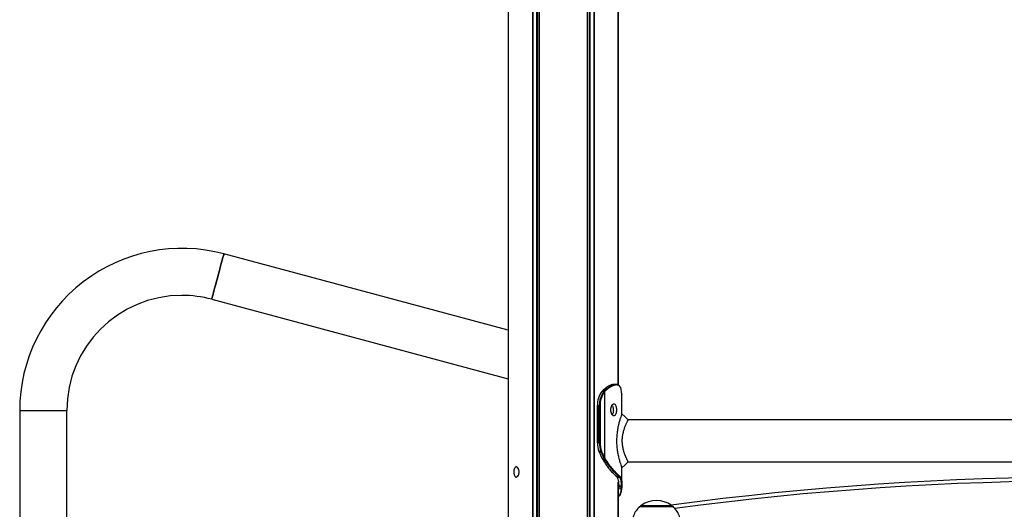
# Model space of a CAD drawing. Units: millimetres. Extents: x 242 to 6978, y 279 to 12096.
# Drawn here: x 1742 to 2537, y 10594 to 10990 of the extents above; entities that cross this region are included whole.
import ezdxf

# ---------------------------------------------------------------- set-up
doc = ezdxf.new("R2010")
doc.units = ezdxf.units.MM
doc.header["$LTSCALE"] = 50

msp = doc.modelspace()

# ---------------------------------------------------------------- linework, layer by layer
at = {"color": 7, "linetype": 'Continuous', "lineweight": 25}
for p, q in [((2225.08, 10694.87), (2225.08, 11563.49)), ((2136.3, 11475.72), (2136.3, 9924.23)), ((2136.3, 10739.19), (1906.6, 10800.74)), ((1896.76, 10764.03), (2136.3, 10699.85)), ((2223.33, 10695.27), (2223.63, 10695.26)), ((2212, 10689.8), (2211.84, 10689.62)), ((2212.12, 10689.86), (2211.96, 10689.67)), ((2212.5, 10690.27), (2212.12, 10689.86)), ((2212.95, 10690.8), (2212.38, 10690.22)), ((2213.68, 10691.4), (2213.07, 10690.84)), ((2213.38, 10689.51), (2213.68, 10689.86)), ((2213.68, 10689.86), (2214.14, 10690.34)), ((2214.14, 10689.54), (2213.85, 10689.21)), ((2214.14, 10690.34), (2214.68, 10690.86)), ((2214.59, 10690.01), (2214.14, 10689.54)), ((2214.14, 10635.86), (2214.14, 10689.54)), ((2215.13, 10690.53), (2214.59, 10690.01)), ((2214.68, 10690.86), (2215.28, 10691.38)), ((2215.7, 10691.03), (2215.13, 10690.53)), ((2223.99, 10694.86), (2223.7, 10694.87)), ((2227.94, 10687.6), (2227.92, 10687.83)), ((2227.92, 10687.83), (2227.92, 10687.8)), ((2227.94, 10687.57), (2227.92, 10687.8)), ((2227.94, 10687.6), (2227.94, 10687.57)), ((2228.03, 10685.79), (2228.01, 10686.35)), ((2228.02, 10684.97), (2228.03, 10685.79)), ((2228.05, 10671.68), (2228.05, 10684.97)), ((1741.69, 10674.2), (1741.69, 8686.62)), ((1741.69, 10674.2), (1779.69, 10674.2)), ((1779.69, 8686.62), (1779.69, 10674.2)), ((2208.13, 10678.28), (2208.13, 10648.28)), ((2208.25, 10678.28), (2208.13, 10678.28)), ((2209.8, 10678.28), (2208.25, 10678.28)), ((2208.25, 10678.28), (2208.25, 10648.28)), ((2209.8, 10678.28), (2210.37, 10678.28)), ((2209.8, 10648.28), (2209.8, 10678.28)), ((2210.37, 10678.28), (2210.37, 10648.28)), ((2973, 10666.62), (2233.1, 10666.62)), ((2209.8, 10648.28), (2208.25, 10648.28)), ((2209.8, 10648.28), (2210.37, 10648.28)), ((2211.08, 10641.15), (2209.52, 10641.15)), ((2212.07, 10635.61), (2212.25, 10635.29)), ((2212.25, 10635.29), (2212.34, 10635.14)), ((2213.74, 10635.41), (2213.63, 10635.61)), ((2213.96, 10635.03), (2213.74, 10635.41)), ((2214.14, 10635.86), (2214.25, 10635.65)), ((2214.25, 10635.65), (2214.46, 10635.3)), ((2233.1, 10632.92), (2973, 10632.92)), ((2227.91, 10628.24), (2228.04, 10627.9)), ((2228.05, 10614.57), (2228.05, 10628.23)), ((2223.49, 10621.18), (2223.55, 10621.13)), ((2224.08, 10620.49), (2224.21, 10620.28)), ((2225.08, 9924.19), (2225.08, 10616.47)), ((2225.65, 10621.13), (2225.6, 10621.17)), ((2226.01, 10621.56), (2226.06, 10621.52)), ((2226.34, 10620.29), (2226.22, 10620.48)), ((2226.64, 10620.86), (2226.77, 10620.66)), ((2225.36, 10611.7), (2225.35, 10611.47)), ((2225.44, 10613.45), (2225.42, 10612.86)), ((2227.54, 10611.48), (2227.56, 10611.69)), ((2227.62, 10612.9), (2227.64, 10613.44)), ((2227.94, 10611.98), (2227.94, 10611.95)), ((2228.03, 10613.76), (2228.01, 10613.2)), ((2242.37, 10596.62), (2265.42, 10596.62)), ((2265.42, 10596.62), (2269.37, 10596.62))]:
    msp.add_line(p, q, dxfattribs=at)
at = {"color": 8, "linetype": 'Continuous', "lineweight": 25}
for p, q in [((2225.08, 11563.49), (2225.08, 10694.87)), ((2200.11, 11538.53), (2200.11, 8686.62)), ((2200.34, 11538.75), (2200.34, 8686.62)), ((2201.79, 11540.21), (2201.79, 8686.62)), ((2202.25, 11540.66), (2202.25, 8686.62)), ((2205.35, 11543.77), (2205.35, 9771.47)), ((2205.65, 11544.06), (2205.65, 9772.03)), ((2161.04, 11499.46), (2161.04, 8686.62)), ((2161.27, 11499.68), (2161.27, 8686.62)), ((2155.73, 11494.14), (2155.73, 8686.62)), ((2156.03, 11494.44), (2156.03, 8686.62)), ((2159.13, 11497.54), (2159.13, 8686.62)), ((2159.59, 11498), (2159.59, 8686.62)), ((2136.31, 11475.72), (2136.31, 9924.19)), ((2208.25, 10648.28), (2208.13, 10648.28)), ((2225.08, 10616.5), (2225.08, 9924.19)), ((2225.35, 10611.47), (2225.08, 10609.25)), ((2243.59, 10597.61), (2268.15, 10597.61))]:
    msp.add_line(p, q, dxfattribs=at)
at = {"color": 7, "linetype": 'Continuous', "lineweight": 25, "flags": 128}
for points in [[(1906.6, 10800.74), (1906.55, 10800.57), (1906.42, 10800.06), (1906.19, 10799.22), (1905.88, 10798.07), (1905.49, 10796.62), (1905.04, 10794.91), (1904.52, 10792.97), (1903.94, 10790.83), (1903.33, 10788.53), (1902.68, 10786.12), (1902.02, 10783.64), (1901.34, 10781.13), (1900.68, 10778.65), (1900.03, 10776.24), (1899.42, 10773.94), (1898.84, 10771.8), (1898.32, 10769.86), (1897.87, 10768.15), (1897.48, 10766.7), (1897.17, 10765.55), (1896.94, 10764.71), (1896.81, 10764.2), (1896.76, 10764.03), (1896.76, 10764.03)], [(1896.76, 10764.03), (1896.81, 10764.2), (1896.94, 10764.71), (1897.17, 10765.55), (1897.48, 10766.7), (1897.87, 10768.15), (1898.32, 10769.86), (1898.84, 10771.8), (1899.42, 10773.94), (1900.03, 10776.24), (1900.68, 10778.65), (1901.34, 10781.13), (1902.02, 10783.64), (1902.68, 10786.12), (1903.33, 10788.53), (1903.94, 10790.83), (1904.52, 10792.97), (1905.04, 10794.91), (1905.49, 10796.62), (1905.88, 10798.07), (1906.19, 10799.22), (1906.42, 10800.06), (1906.55, 10800.57), (1906.6, 10800.74), (1906.6, 10800.74)], [(2233.1, 10666.62), (2230.57, 10669.15), (2228.05, 10671.68)], [(2228.05, 10627.87), (2230.57, 10630.4), (2233.1, 10632.92)]]:
    msp.add_lwpolyline(points, dxfattribs=at)
at = {"color": 7, "linetype": 'Continuous', "lineweight": 25}
for centre, radius, start, end in [((1872.69, 10674.2), 131, 75, 180), ((1872.69, 10674.2), 93, 90, 180), ((1872.69, 10674.2), 93, 75, 90), ((2223.31, 10694.88), 0.389, 358.25431, 87.01672), ((2223.62, 10694.88), 0.376, 356.30904, 87.49683), ((2226.31, 10678.7), 18.07, 142.59897, 181.33484), ((2227.97, 10678.67), 18.17, 143.40047, 181.2596), ((2228.06, 10678.66), 17.69, 143.40373, 181.25561), ((2211.95, 10689.52), 0.154, 85.95582, 137.75867), ((2212.11, 10689.7), 0.157, 86.32341, 137.21144), ((2213.07, 10690.67), 0.174, 87.44227, 133.69325), ((2213.31, 10688.88), 0.635, 31.46529, 83.5201), ((2213.6, 10689.26), 0.605, 28.28675, 82.93198), ((2214.07, 10689.79), 0.559, 23.39701, 82.68796), ((2214.62, 10690.31), 0.557, 23.25131, 83.07043), ((2215.21, 10690.87), 0.512, 17.56014, 82.65372), ((2228.34, 10648.19), 20.1, 179.75419, 200.50182), ((2229.9, 10648.19), 20.1, 179.75419, 200.50182), ((2229.93, 10648.19), 19.56, 179.7563, 200.50485), ((2250.99, 10656.91), 44.36, 200.80619, 208.68684), ((2211.02, 10642.15), 1.01, 273.33623, 305.97548), ((2252.6, 10656.93), 44.42, 200.80905, 208.67991), ((2252.61, 10656.92), 43.86, 200.7991, 208.69003), ((2212.05, 10635.74), 0.132, 215.89733, 278.92759), ((2212.32, 10635.28), 0.135, 215.8293, 278.07133), ((2213.56, 10636.39), 0.781, 274.74919, 316.95324), ((2213.68, 10636.18), 0.772, 274.67896, 317.44232), ((2213.9, 10635.76), 0.725, 274.90186, 320.598), ((2225.59, 10621.59), 0.42, 271.05667, 355.63876), ((2225.65, 10621.55), 0.418, 271.11955, 356.10344), ((2226.22, 10620.9), 0.423, 270.05561, 353.90017), ((2226.35, 10620.71), 0.425, 269.57234, 352.61705), ((2603.12, 8120.37), 2500, 82.29399, 97.70601), ((2227.67, 10613.24), 0.348, 262.48184, 352.95109), ((2227.67, 10613.8), 0.361, 264.2109, 354.41), ((2255.87, 10580.91), 20.73, 53.67366, 126.32634), ((2245.37, 10595.19), 3, 126.32634, 151.4289), ((2266.37, 10595.19), 3, 28.5711, 53.67366)]:
    msp.add_arc(centre, radius, start, end, dxfattribs=at)
at = {"color": 8, "linetype": 'Continuous', "lineweight": 25}
for centre, radius, start, end in [((2212.49, 10690.1), 0.166, 87.34969, 134.13166), ((2212.24, 10635.42), 0.134, 215.75139, 278.24725), ((2223.49, 10621.53), 0.354, 227.99678, 270.38384), ((2223.55, 10621.48), 0.355, 229.6787, 270.41945), ((2224.08, 10620.85), 0.364, 228.4249, 270.66736), ((2224.2, 10620.65), 0.367, 229.1777, 270.76694), ((2603.12, 8120.37), 2497, 82.35104, 97.64955), ((2225.42, 10613.87), 0.423, 215.12136, 272.13254), ((2225.4, 10613.31), 0.449, 223.63272, 272.26714), ((2225.36, 10612.22), 0.526, 237.78423, 270.52676), ((2225.34, 10612.02), 0.546, 240.66096, 270.45352), ((2227.6, 10611.81), 0.338, 260.96237, 345.41058), ((2227.61, 10612.03), 0.343, 261.65962, 345.76129)]:
    msp.add_arc(centre, radius, start, end, dxfattribs=at)
at = {"color": 7, "linetype": 'Continuous', "lineweight": 25}
for points, knots in [([(2221.31, 10695.26), (2220.69, 10695.18), (2219.47, 10695.01), (2217.44, 10694.11), (2215.5, 10692.91), (2214.29, 10691.9), (2213.68, 10691.4)], [0, 0, 0, 0, 0.2888332, 0.5704464, 0.7834066, 1, 1, 1, 1]), ([(2215.28, 10691.38), (2216.18, 10692.07), (2217.95, 10693.45), (2220.18, 10694.54), (2221.97, 10695.11), (2222.88, 10695.21), (2223.33, 10695.27)], [0, 0, 0, 0, 0.3001843, 0.5917989, 0.7946164, 1, 1, 1, 1]), ([(2223.33, 10695.27), (2223.25, 10695.27), (2222.91, 10695.27), (2222.23, 10695.26), (2221.67, 10695.26), (2221.32, 10695.26), (2221.31, 10695.26)], [0, 0, 0, 0, 0.124116, 0.499106, 0.999107, 1, 1, 1, 1]), ([(2223.45, 10695.27), (2223.42, 10695.27), (2222.75, 10695.27), (2222.08, 10695.27), (2221.45, 10695.27)], [0, 0, 0, 0, 0.055484, 1, 1, 1, 1]), ([(2226.1, 10694.11), (2225.95, 10694.28), (2225.57, 10694.7), (2224.78, 10695.06), (2224.11, 10695.21), (2223.72, 10695.25), (2223.67, 10695.25)], [0, 0, 0, 0, 0.231911, 0.589548, 0.942663, 1, 1, 1, 1]), ([(2213.38, 10689.51), (2213.37, 10689.51), (2213.13, 10689.54), (2212.71, 10689.59), (2212.25, 10689.64), (2212.01, 10689.67), (2211.96, 10689.67)], [0, 0, 0, 0, 0.026348, 0.511664, 0.883801, 1, 1, 1, 1]), ([(2212.38, 10690.22), (2212.29, 10690.13), (2212.15, 10690), (2212.04, 10689.85), (2212, 10689.8)], [0, 0, 0, 0, 0.70471, 1, 1, 1, 1]), ([(2213.07, 10690.84), (2212.98, 10690.75), (2212.79, 10690.56), (2212.6, 10690.36), (2212.5, 10690.27)], [0, 0, 0, 0, 0.500095, 1, 1, 1, 1]), ([(2212.5, 10690.27), (2212.58, 10690.27), (2212.86, 10690.28), (2213.4, 10690.31), (2213.88, 10690.33), (2214.14, 10690.34), (2214.14, 10690.34)], [0, 0, 0, 0, 0.1346192, 0.5089966, 0.9968616, 1, 1, 1, 1]), ([(2214.68, 10690.86), (2214.4, 10690.86), (2213.87, 10690.85), (2213.33, 10690.85), (2213.07, 10690.84)], [0, 0, 0, 0, 0.520897, 1, 1, 1, 1]), ([(2213.68, 10691.4), (2213.96, 10691.39), (2214.49, 10691.39), (2215.02, 10691.38), (2215.28, 10691.38)], [0, 0, 0, 0, 0.524186, 1, 1, 1, 1]), ([(2223.7, 10694.87), (2223.25, 10694.81), (2222.35, 10694.71), (2220.57, 10694.15), (2218.35, 10693.07), (2216.59, 10691.71), (2215.7, 10691.03)], [0, 0, 0, 0, 0.20316, 0.408655, 0.699841, 1, 1, 1, 1]), ([(2227.92, 10687.8), (2227.86, 10688.51), (2227.74, 10689.96), (2227.35, 10691.71), (2226.86, 10693.04), (2226.38, 10693.59), (2226.18, 10693.83)], [0, 0, 0, 0, 0.2634186, 0.531907, 0.7960165, 1, 1, 1, 1]), ([(2228.01, 10686.35), (2228, 10686.53), (2227.98, 10686.92), (2227.95, 10687.34), (2227.94, 10687.57)], [0, 0, 0, 0, 0.4442987, 1, 1, 1, 1]), ([(2218.9, 10674.78), (2218.91, 10675.1), (2218.93, 10675.73), (2219.1, 10676.64), (2219.38, 10677.47), (2219.86, 10678.42), (2220.62, 10679.31), (2221.62, 10679.63), (2222.55, 10679.31), (2223.16, 10678.42), (2223.53, 10677.47), (2223.73, 10676.64), (2223.85, 10675.73), (2223.88, 10674.78), (2223.85, 10673.82), (2223.73, 10672.91), (2223.53, 10672.08), (2223.16, 10671.13), (2222.55, 10670.24), (2221.62, 10669.92), (2220.62, 10670.24), (2219.86, 10671.14), (2219.37, 10672.09), (2219.1, 10672.91), (2218.93, 10673.82), (2218.91, 10674.45), (2218.9, 10674.78)], [0, 0, 0, 0, 0.031743, 0.062286, 0.093015, 0.125308, 0.18726, 0.250003, 0.312667, 0.374696, 0.406966, 0.437684, 0.468237, 0.500014, 0.531715, 0.562241, 0.592991, 0.62534, 0.687301, 0.750035, 0.812687, 0.874727, 0.907034, 0.937754, 0.968278, 1, 1, 1, 1]), ([(2219.95, 10678.4), (2220, 10678.37), (2220.26, 10678.23), (2220.62, 10677.55), (2220.98, 10676.44), (2221.14, 10675.08), (2221.1, 10673.68), (2220.87, 10672.4), (2220.53, 10671.45), (2220.21, 10671.12), (2220.09, 10670.99)], [0, 0, 0, 0, 0.031574, 0.177409, 0.323766, 0.470139, 0.615977, 0.76157, 0.907571, 1, 1, 1, 1]), ([(2228.04, 10671.65), (2228.04, 10671.66), (2228.09, 10671.8), (2227.89, 10671.26), (2227.43, 10669.99), (2226.7, 10667.86), (2225.87, 10665.1), (2225.03, 10661.76), (2224.31, 10657.95), (2223.82, 10653.8), (2223.67, 10649.46), (2223.87, 10645.14), (2224.4, 10641.02), (2225.15, 10637.27), (2226, 10634), (2226.82, 10631.34), (2227.52, 10629.29), (2227.78, 10628.59), (2227.91, 10628.24)], [0, 0, 0, 0, 0.004656, 0.067419, 0.131003, 0.195576, 0.261046, 0.32803, 0.395799, 0.464736, 0.534143, 0.603439, 0.672472, 0.740316, 0.806998, 0.87255, 0.936515, 1, 1, 1, 1]), ([(2233.09, 10632.94), (2233.06, 10632.99), (2233.03, 10633.06), (2232.75, 10633.57), (2232.48, 10634.11), (2232.13, 10634.8), (2231.8, 10635.49), (2231.51, 10636.1), (2231.3, 10636.59), (2231.07, 10637.12), (2230.84, 10637.67), (2230.6, 10638.27), (2230.36, 10638.9), (2230.13, 10639.54), (2229.83, 10640.42), (2229.48, 10641.57), (2228.97, 10643.54), (2228.48, 10646.18), (2228.25, 10649.53), (2228.4, 10652.33), (2228.7, 10654.49), (2229, 10656.06), (2229.37, 10657.56), (2229.78, 10658.97), (2230.23, 10660.3), (2230.7, 10661.53), (2231.16, 10662.65), (2231.6, 10663.65), (2232.02, 10664.52), (2232.38, 10665.26), (2232.68, 10665.84), (2232.98, 10666.4), (2233.12, 10666.66), (2233.1, 10666.62), (2233.09, 10666.61)], [0, 0, 0, 0, 0.057745, 0.088289, 0.120184, 0.151282, 0.182549, 0.197692, 0.214179, 0.228463, 0.245647, 0.261347, 0.277071, 0.29408, 0.308691, 0.340203, 0.371485, 0.434016, 0.495935, 0.557891, 0.588881, 0.620268, 0.651556, 0.682801, 0.714276, 0.745922, 0.777343, 0.808766, 0.840349, 0.871632, 0.90363, 0.934105, 0.996035, 1, 1, 1, 1]), ([(2211.95, 10635.67), (2211.99, 10635.59), (2212.05, 10635.48), (2212.11, 10635.37), (2212.13, 10635.34)], [0, 0, 0, 0, 0.700081, 1, 1, 1, 1]), ([(2212.13, 10635.34), (2212.14, 10635.32), (2212.17, 10635.27), (2212.2, 10635.22), (2212.21, 10635.2)], [0, 0, 0, 0, 0.5237207, 1, 1, 1, 1]), ([(2212.25, 10635.29), (2212.5, 10635.31), (2212.98, 10635.35), (2213.47, 10635.39), (2213.72, 10635.41), (2213.74, 10635.41)], [0, 0, 0, 0, 0.496234, 0.959401, 1, 1, 1, 1]), ([(2213.96, 10635.03), (2213.94, 10635.04), (2213.68, 10635.05), (2213.13, 10635.09), (2212.61, 10635.12), (2212.34, 10635.14)], [0, 0, 0, 0, 0.029116, 0.495346, 1, 1, 1, 1]), ([(2212.34, 10635.14), (2213.05, 10633.95), (2214.48, 10631.54), (2216.81, 10628.25), (2219.21, 10625.34), (2221.14, 10623.26), (2222.57, 10621.99), (2223.18, 10621.45), (2223.49, 10621.18)], [0, 0, 0, 0, 0.178586, 0.359641, 0.560572, 0.766872, 0.882932, 1, 1, 1, 1]), ([(2225.6, 10621.17), (2225.12, 10621.56), (2224.16, 10622.35), (2222.14, 10624.24), (2219.68, 10626.93), (2216.79, 10630.54), (2214.92, 10633.52), (2213.96, 10635.03)], [0, 0, 0, 0, 0.169933, 0.342757, 0.555307, 0.773992, 1, 1, 1, 1]), ([(2214.46, 10635.3), (2215.41, 10633.79), (2217.25, 10630.87), (2220.11, 10627.29), (2222.55, 10624.63), (2224.58, 10622.73), (2225.53, 10621.96), (2226.01, 10621.56)], [0, 0, 0, 0, 0.225769, 0.438111, 0.656526, 0.826616, 1, 1, 1, 1]), ([(2145.02, 10624.62), (2144.99, 10624.16), (2144.94, 10623.25), (2144.52, 10622.02), (2143.92, 10621.09), (2143.2, 10620.55), (2142.47, 10620.47), (2141.8, 10620.86), (2141.26, 10621.67), (2140.89, 10622.81), (2140.72, 10624.16), (2140.75, 10625.56), (2140.99, 10626.85), (2141.42, 10627.9), (2142.02, 10628.57), (2142.72, 10628.8), (2143.46, 10628.56), (2144.14, 10627.88), (2144.68, 10626.83), (2144.98, 10625.68), (2145.01, 10624.92), (2145.02, 10624.62)], [0, 0, 0, 0, 0.0534323, 0.1068559, 0.160508, 0.2143778, 0.2681118, 0.3215979, 0.3750728, 0.428692, 0.482386, 0.5359823, 0.5895196, 0.6431464, 0.6968358, 0.7504169, 0.8038616, 0.8574157, 0.911217, 0.9650503, 1, 1, 1, 1]), ([(2144.31, 10627.45), (2144.3, 10627.45), (2144.14, 10627.46), (2143.89, 10627.64), (2143.65, 10627.91), (2143.66, 10628.09), (2143.66, 10628.17)], [0, 0, 0, 0, 0.0211467, 0.322101, 0.7325078, 1, 1, 1, 1]), ([(2143.65, 10621.08), (2143.65, 10621.15), (2143.65, 10621.34), (2143.89, 10621.6), (2144.14, 10621.79), (2144.3, 10621.8), (2144.32, 10621.8)], [0, 0, 0, 0, 0.250543, 0.686381, 0.974089, 1, 1, 1, 1]), ([(2223.25, 10621.27), (2223.26, 10621.26), (2223.29, 10621.24), (2223.31, 10621.22), (2223.32, 10621.21)], [0, 0, 0, 0, 0.525172, 1, 1, 1, 1]), ([(2223.32, 10621.21), (2223.32, 10621.21), (2223.42, 10621.13), (2223.56, 10620.96), (2223.72, 10620.74), (2223.78, 10620.64)], [0, 0, 0, 0, 0.007433, 0.580105, 1, 1, 1, 1]), ([(2223.49, 10621.18), (2223.6, 10621.18), (2223.96, 10621.18), (2224.66, 10621.18), (2225.25, 10621.17), (2225.6, 10621.17)], [0, 0, 0, 0, 0.159443, 0.500477, 1, 1, 1, 1]), ([(2225.65, 10621.13), (2225.54, 10621.13), (2225.19, 10621.13), (2224.49, 10621.13), (2223.9, 10621.13), (2223.55, 10621.13)], [0, 0, 0, 0, 0.159197, 0.500156, 1, 1, 1, 1]), ([(2223.55, 10621.13), (2223.61, 10621.07), (2223.73, 10620.96), (2223.91, 10620.74), (2224.02, 10620.58), (2224.08, 10620.49)], [0, 0, 0, 0, 0.311345, 0.627486, 1, 1, 1, 1]), ([(2224.08, 10620.49), (2224.45, 10620.49), (2225.16, 10620.48), (2225.87, 10620.48), (2226.22, 10620.48)], [0, 0, 0, 0, 0.509674, 1, 1, 1, 1]), ([(2226.34, 10620.29), (2225.98, 10620.29), (2225.27, 10620.28), (2224.56, 10620.28), (2224.21, 10620.28)], [0, 0, 0, 0, 0.50862, 1, 1, 1, 1]), ([(2224.21, 10620.28), (2224.44, 10619.77), (2224.91, 10618.77), (2225.39, 10616.59), (2225.42, 10614.66), (2225.44, 10613.45)], [0, 0, 0, 0, 0.275282, 0.547427, 1, 1, 1, 1]), ([(2226.22, 10620.48), (2226.16, 10620.56), (2226.05, 10620.72), (2225.86, 10620.94), (2225.72, 10621.07), (2225.65, 10621.13)], [0, 0, 0, 0, 0.328476, 0.654897, 1, 1, 1, 1]), ([(2226.06, 10621.52), (2226.14, 10621.45), (2226.28, 10621.33), (2226.47, 10621.1), (2226.58, 10620.94), (2226.64, 10620.86)], [0, 0, 0, 0, 0.349066, 0.674353, 1, 1, 1, 1]), ([(2227.64, 10613.44), (2227.64, 10614.2), (2227.64, 10615.72), (2227.32, 10618.14), (2226.71, 10619.48), (2226.34, 10620.29)], [0, 0, 0, 0, 0.2841661, 0.5646351, 1, 1, 1, 1]), ([(2226.77, 10620.66), (2227.14, 10619.84), (2227.74, 10618.5), (2228.05, 10616.06), (2228.04, 10614.53), (2228.03, 10613.76)], [0, 0, 0, 0, 0.435767, 0.716721, 1, 1, 1, 1]), ([(2225.08, 10604.68), (2225.21, 10604.73), (2225.64, 10604.91), (2226.23, 10605.51), (2226.84, 10606.42), (2227.3, 10607.61), (2227.64, 10609.09), (2227.83, 10610.41), (2227.88, 10611.26), (2227.9, 10611.48)], [0, 0, 0, 0, 0.070404, 0.237695, 0.398212, 0.576298, 0.756535, 0.938531, 1, 1, 1, 1]), ([(2227.54, 10611.48), (2227.17, 10611.48), (2226.44, 10611.48), (2225.71, 10611.47), (2225.35, 10611.47)], [0, 0, 0, 0, 0.505969, 1, 1, 1, 1]), ([(2225.42, 10612.86), (2225.41, 10612.67), (2225.4, 10612.29), (2225.37, 10611.9), (2225.36, 10611.7)], [0, 0, 0, 0, 0.498132, 1, 1, 1, 1]), ([(2225.36, 10611.7), (2225.48, 10611.7), (2225.85, 10611.7), (2226.58, 10611.69), (2227.19, 10611.69), (2227.56, 10611.69)], [0, 0, 0, 0, 0.159514, 0.500487, 1, 1, 1, 1]), ([(2227.62, 10612.9), (2227.22, 10612.89), (2226.49, 10612.88), (2225.75, 10612.87), (2225.42, 10612.86)], [0, 0, 0, 0, 0.547086, 1, 1, 1, 1]), ([(2225.44, 10613.45), (2225.56, 10613.45), (2225.92, 10613.45), (2226.56, 10613.44), (2227.17, 10613.44), (2227.54, 10613.44), (2227.64, 10613.44)], [0, 0, 0, 0, 0.159892, 0.501141, 0.861682, 1, 1, 1, 1]), ([(2227.56, 10611.69), (2227.57, 10611.92), (2227.6, 10612.33), (2227.61, 10612.72), (2227.62, 10612.9)], [0, 0, 0, 0, 0.557782, 1, 1, 1, 1]), ([(2227.92, 10611.72), (2227.93, 10611.77), (2227.93, 10611.84), (2227.94, 10611.91), (2227.94, 10611.95)], [0, 0, 0, 0, 0.52725, 1, 1, 1, 1]), ([(2228.01, 10613.2), (2228, 10613.02), (2227.98, 10612.63), (2227.96, 10612.21), (2227.94, 10611.98)], [0, 0, 0, 0, 0.444207, 1, 1, 1, 1]), ([(2242.37, 10596.62), (2241.35, 10595.57), (2239.27, 10593.43), (2237.4, 10589.58), (2236.28, 10585.74), (2236.04, 10583.26), (2235.92, 10582.04)], [0, 0, 0, 0, 0.268332, 0.543582, 0.774732, 1, 1, 1, 1]), ([(2275.81, 10582.03), (2275.64, 10583.6), (2275.31, 10586.74), (2273.82, 10590.82), (2271.83, 10594.17), (2270.19, 10595.81), (2269.37, 10596.62)], [0, 0, 0, 0, 0.290257, 0.576152, 0.789138, 1, 1, 1, 1])]:
    msp.add_open_spline(points, degree=3, knots=knots, dxfattribs=at)
at = {"color": 8, "linetype": 'Continuous', "lineweight": 25}
for points, knots in [([(2226.18, 10693.83), (2226.11, 10693.91), (2225.82, 10694.32), (2225.11, 10694.69), (2224.37, 10694.8), (2223.99, 10694.86)], [0, 0, 0, 0, 0.11762, 0.554695, 1, 1, 1, 1]), ([(2225.08, 10604.74), (2225.27, 10604.84), (2225.8, 10605.13), (2226.43, 10606.06), (2227, 10607.47), (2227.37, 10609.27), (2227.48, 10610.74), (2227.54, 10611.48)], [0, 0, 0, 0, 0.124014, 0.340844, 0.562486, 0.779023, 1, 1, 1, 1])]:
    msp.add_open_spline(points, degree=3, knots=knots, dxfattribs=at)

doc.saveas('drawing.dxf')
